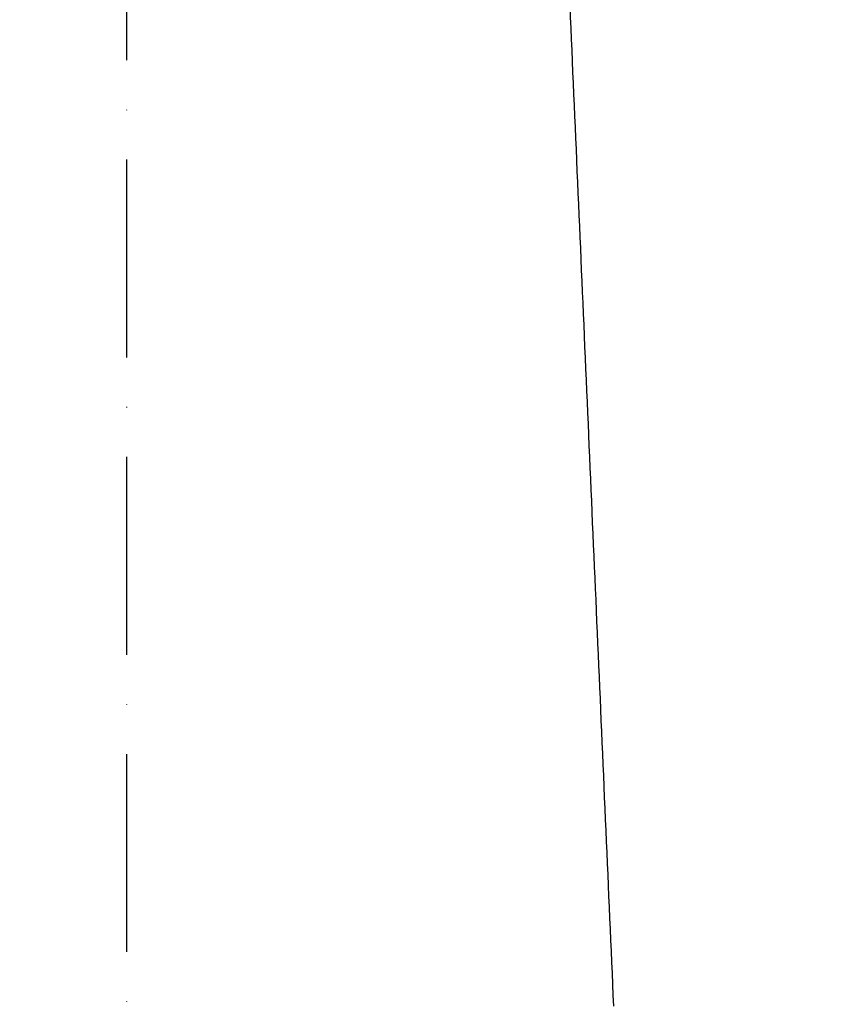
# Model space of a CAD drawing. Extents: x 0 to 11300, y 0 to 7425.
# Drawn here: x 4370 to 4573, y 2744 to 2992 of the extents above; entities that cross this region are included whole.
import ezdxf

# ---------------------------------------------------------------- set-up
doc = ezdxf.new("R2010")
doc.units = 0
doc.header["$LTSCALE"] = 5
doc.linetypes.add('GEN7', pattern=[15, 10, -2.5, 0, -2.5])
doc.layers.get('0').update_dxf_attribs({"linetype": 'CONTINUOUS'})
doc.layers.get('DEFPOINTS').update_dxf_attribs({"linetype": 'CONTINUOUS'})
doc.layers.add('7', color=4, linetype='GEN7')
doc.styles.add('ISO', font='GENISO.SHX')
doc.dimstyles.new('GEN-ISO', dxfattribs={"dimtxt": 50, "dimasz": 50, "dimexe": 40, "dimexo": 1, "dimgap": 30, "dimtad": 0, "dimtih": 1, "dimtoh": 1, "dimdec": 1, "dimtxsty": 'ISO', "dimcen": 2, "dimclrd": 256, "dimclre": 256, "dimclrt": 2, "dimazin": 3, "dimtp": 0.1, "dimtm": 0.1, "dimtfac": 0.05, "dimtdec": 1, "dimtix": 1, "dimtmove": 0, "dimatfit": 3, "dimtolj": 1})

# ---------------------------------------------------------------- blocks, each defined once
blk = doc.blocks.new('*D99')
at = {"color": 3}
for p, q in [((4167.44, 2678.99), (4167.44, 3688.66)), ((4397.44, 3318.43), (4397.44, 3688.66)), ((4362.44, 3663.66), (4202.44, 3663.66))]:
    blk.add_line(p, q, dxfattribs=at)
for points in [[(4202.44, 3669.49), (4202.44, 3657.83), (4167.44, 3663.66)], [(4362.44, 3669.49), (4362.44, 3657.83), (4397.44, 3663.66)]]:
    blk.add_solid(points, dxfattribs=at)
at = {"layer": 'DEFPOINTS', "color": 0}
for p in [(4167.44, 3663.66), (4397.44, 3317.43), (4167.44, 2677.99)]:
    blk.add_point(p, dxfattribs=at)
at = {"color": 2, "insert": (4282.44, 3718.67), "char_height": 50, "attachment_point": 5, "style": 'ISO'}
blk.add_mtext('\\A1;230', dxfattribs=at)
blk = doc.blocks.new('*D100')
at = {"color": 3}
for p, q in [((4398.44, 3317.43), (5029.19, 3317.43)), ((5004.19, 3282.43), (5004.19, 2558.99)), ((4530.71, 2523.99), (5029.19, 2523.99))]:
    blk.add_line(p, q, dxfattribs=at)
for points in [[(4998.35, 3282.43), (5010.02, 3282.43), (5004.19, 3317.43)], [(4998.35, 2558.99), (5010.02, 2558.99), (5004.19, 2523.99)]]:
    blk.add_solid(points, dxfattribs=at)
at = {"layer": 'DEFPOINTS', "color": 0}
for p in [(4397.44, 3317.43), (4529.71, 2523.99), (5004.19, 2523.99)]:
    blk.add_point(p, dxfattribs=at)
at = {"color": 2, "insert": (4949.19, 2920.71), "char_height": 50, "attachment_point": 5, "rotation": 90, "style": 'ISO'}
blk.add_mtext('\\A1;{\\Fgeniso.shx;H}', dxfattribs=at)

msp = doc.modelspace()

# ---------------------------------------------------------------- linework, layer by layer
at = {"color": 7, "linetype": 'CONTINUOUS'}
msp.add_open_spline([(4520.46, 2743.09), (4504.95, 3098.43)], degree=1, dxfattribs=at)
at = {"layer": '7'}
msp.add_line((4397.44, 2531.49), (4397.44, 3317.43), dxfattribs=at)

# ---------------------------------------------------------------- dimensions: what is measured, and where the dimension line sits
dim = msp.add_linear_dim(base=(4167.44, 3663.66), p1=(4397.44, 3317.43), p2=(4167.44, 2677.99), dimstyle='GEN-ISO', override={"dimasz": 35, "dimexe": 25, "dimtad": 1, "dimtih": 0, "dimtoh": 0, "dimclrd": 3, "dimclre": 3, "dimadec": 2, "dimazin": 2, "dimlwd": 25, "dimlwe": 25})
dim.commit()
dim.dimension.update_dxf_attribs({"geometry": '*D99', "text_midpoint": (4282.44, 3718.67)})
dim = msp.add_linear_dim(base=(5004.19, 2523.99), p1=(4397.44, 3317.43), p2=(4529.71, 2523.99), angle=90, text='{\\Fgeniso.shx;H}', dimstyle='GEN-ISO', override={"dimasz": 35, "dimexe": 25, "dimtad": 1, "dimtih": 0, "dimtoh": 0, "dimdec": 0, "dimclrd": 3, "dimclre": 3, "dimadec": 2, "dimazin": 2, "dimlwd": 25, "dimlwe": 25})
dim.commit()
dim.dimension.update_dxf_attribs({"geometry": '*D100', "text_midpoint": (4949.19, 2920.71)})

doc.saveas('drawing.dxf')
